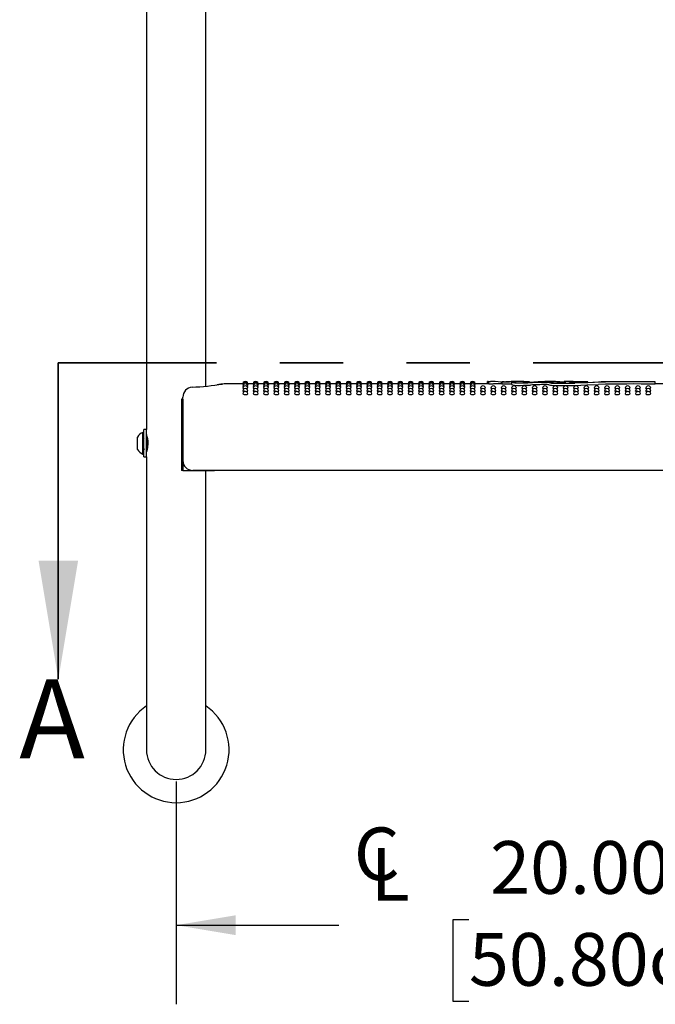
# Model space of a CAD drawing. Units: inches. Extents: x 0.4 to 8.5, y 0.1 to 10.6.
# Drawn here: x 6.2 to 7.2, y 5.6 to 7.1 of the extents above; entities that cross this region are included whole.
import ezdxf

# ---------------------------------------------------------------- set-up
doc = ezdxf.new("R2010")
doc.units = ezdxf.units.IN
doc.header["$MEASUREMENT"] = 0
doc.linetypes.add('PHANTOM', pattern=[0.5, 0.25, -0.05, 0.05, -0.05, 0.05, -0.05])
doc.layers.add('FORMAT', color=7, linetype='Continuous')
doc.styles.add('SLDTEXTSTYLE1', font='TXT', dxfattribs={"width": 0.7})
doc.dimstyles.new('SLDDIMSTYLE1', dxfattribs={"dimtxt": 0.080892, "dimasz": 0.09375, "dimexe": 0, "dimexo": 0.0625, "dimgap": 0.020223, "dimtad": 0, "dimlfac": 16, "dimrnd": 1e-09, "dimzin": 4, "dimdsep": 46, "dimtxsty": 'SLDTEXTSTYLE1', "dimsah": 1, "dimcen": 0.09, "dimadec": 0, "dimazin": 1, "dimtfac": 1, "dimtofl": 0, "dimtmove": 0, "dimatfit": 3, "dimfxl": 0, "dimfrac": 2, "dimtolj": 1, "dimtzin": 12, "dimarcsym": 0})

# ---------------------------------------------------------------- blocks, each defined once
blk = doc.blocks.new('SW_SYMBOL_MOD_CL')
at = {"layer": 'FORMAT', "color": 0, "char_height": 30.56, "attachment_point": 5, "style": 'SLDTEXTSTYLE1'}
for s, insert in [('C', (15.75, 23.62)), ('L', (23.62, 11.81))]:
    blk.add_mtext(s, dxfattribs=dict(at, insert=insert))
blk = doc.blocks.new('_D_2')
at = {"layer": 'FORMAT', "color": 7}
for p, q in [((6.4481, 5.925), (6.4481, 5.5728)), ((7.6981, 5.925), (7.6981, 5.5728)), ((6.4481, 5.6978), (6.7052, 5.6978)), ((6.9105, 5.7065), (6.8853, 5.7065)), ((6.8853, 5.7065), (6.8853, 5.5779)), ((7.3738, 5.7065), (7.399, 5.7065)), ((7.399, 5.7065), (7.399, 5.5779)), ((7.6981, 5.6978), (7.4409, 5.6978)), ((6.8853, 5.5779), (6.9105, 5.5779)), ((7.399, 5.5779), (7.3738, 5.5779))]:
    blk.add_line(p, q, dxfattribs=at)
for points in [[(6.4481, 5.6978), (6.5418, 5.6822), (6.5418, 5.7134)], [(7.6981, 5.6978), (7.6043, 5.7134), (7.6043, 5.6822)]]:
    blk.add_solid(points, dxfattribs=at)
at = {"layer": 'FORMAT', "color": 7, "xscale": 0.002727107086966242, "yscale": 0.002727107086966242, "zscale": 0.002727107086966242}
blk.add_blockref('SW_SYMBOL_MOD_CL', (6.722, 5.7353), dxfattribs=at)
at = {"layer": 'FORMAT', "color": 7, "char_height": 0.08333, "attachment_point": 1, "style": 'SLDTEXTSTYLE1'}
for s, insert in [('20.00in', (6.9441, 5.8307)), ('50.80cm', (6.9105, 5.6854))]:
    blk.add_mtext(s, dxfattribs=dict(at, insert=insert))

msp = doc.modelspace()

# ---------------------------------------------------------------- linework, layer by layer
at = {"color": 7, "linetype": 'Continuous', "lineweight": 25}
for p, q in [((6.40119, 7.18788), (6.40119, 6.48088)), ((6.49494, 6.54951), (6.49494, 7.16625)), ((6.55356, 6.55313), (6.52401, 6.55313)), ((6.52402, 6.55309), (6.52401, 6.55309)), ((6.55375, 6.55264), (6.55353, 6.55269)), ((6.56987, 6.55313), (6.56132, 6.55313)), ((6.57007, 6.55264), (6.56985, 6.55269)), ((6.58619, 6.55313), (6.57764, 6.55313)), ((6.58638, 6.55264), (6.58617, 6.55269)), ((6.60251, 6.55313), (6.59396, 6.55313)), ((6.6027, 6.55264), (6.60249, 6.55269)), ((6.61883, 6.55313), (6.61027, 6.55313)), ((6.61902, 6.55264), (6.6188, 6.55269)), ((6.63515, 6.55313), (6.62659, 6.55313)), ((6.63534, 6.55264), (6.63512, 6.55269)), ((6.65146, 6.55313), (6.64291, 6.55313)), ((6.65166, 6.55264), (6.65144, 6.55269)), ((6.66778, 6.55313), (6.65923, 6.55313)), ((6.66797, 6.55264), (6.66776, 6.55269)), ((6.6841, 6.55313), (6.67555, 6.55313)), ((6.68429, 6.55264), (6.68408, 6.55269)), ((6.70042, 6.55313), (6.69186, 6.55313)), ((6.70061, 6.55264), (6.70039, 6.55269)), ((6.71674, 6.55313), (6.70818, 6.55313)), ((6.71693, 6.55264), (6.71671, 6.55269)), ((6.73305, 6.55313), (6.7245, 6.55313)), ((6.73325, 6.55264), (6.73303, 6.55269)), ((6.74937, 6.55313), (6.74082, 6.55313)), ((6.74956, 6.55264), (6.74935, 6.55269)), ((6.76569, 6.55313), (6.75714, 6.55313)), ((6.76588, 6.55264), (6.76567, 6.55269)), ((6.78201, 6.55313), (6.77345, 6.55313)), ((6.7822, 6.55264), (6.78198, 6.55269)), ((6.79833, 6.55313), (6.78977, 6.55313)), ((6.79852, 6.55264), (6.7983, 6.55269)), ((6.81464, 6.55313), (6.80609, 6.55313)), ((6.81484, 6.55264), (6.81462, 6.55269)), ((6.83096, 6.55313), (6.82241, 6.55313)), ((6.83115, 6.55264), (6.83094, 6.55269)), ((6.84728, 6.55313), (6.83873, 6.55313)), ((6.84747, 6.55264), (6.84726, 6.55269)), ((6.8636, 6.55313), (6.85504, 6.55313)), ((6.86379, 6.55264), (6.86357, 6.55269)), ((6.87992, 6.55313), (6.87136, 6.55313)), ((6.88011, 6.55264), (6.87989, 6.55269)), ((6.89623, 6.55313), (6.88768, 6.55313)), ((6.89643, 6.55264), (6.89621, 6.55269)), ((6.91255, 6.55313), (6.904, 6.55313)), ((6.91274, 6.55264), (6.91253, 6.55269)), ((6.94006, 6.55313), (6.92032, 6.55313)), ((6.94006, 6.55666), (6.94452, 6.55668)), ((6.94006, 6.55309), (6.94006, 6.55666)), ((6.94187, 6.55304), (6.94187, 6.5566)), ((6.94187, 6.55304), (6.94886, 6.55309)), ((6.94884, 6.55669), (6.94452, 6.55669)), ((6.96234, 6.55313), (6.94922, 6.55313)), ((6.96234, 6.55604), (6.96186, 6.55604)), ((6.96186, 6.55313), (6.96186, 6.55604)), ((6.96234, 6.55669), (6.96234, 6.55307)), ((6.96236, 6.55663), (6.96249, 6.55663)), ((6.96236, 6.55306), (6.96236, 6.55663)), ((6.96249, 6.55307), (6.96236, 6.55306)), ((6.96335, 6.55668), (6.96355, 6.55669)), ((6.97693, 6.55655), (6.96882, 6.55653)), ((6.96882, 6.55296), (6.97693, 6.55299)), ((6.97693, 6.55299), (6.97786, 6.55298)), ((6.97786, 6.5556), (6.97786, 6.55203)), ((6.98168, 6.55587), (6.98044, 6.55569)), ((6.98881, 6.55669), (6.98351, 6.55669)), ((6.98478, 6.55494), (6.98478, 6.55636)), ((7.00601, 6.55647), (7.00601, 6.5563)), ((7.00601, 6.55512), (7.00601, 6.5563)), ((7.0379, 6.55669), (7.03064, 6.55669)), ((7.06082, 6.55445), (7.06082, 6.55603)), ((7.0682, 6.55669), (7.06114, 6.55669)), ((7.06283, 6.55447), (7.06283, 6.55626)), ((7.09816, 6.55655), (7.09816, 6.55637)), ((7.09816, 6.55551), (7.09816, 6.55637)), ((7.20494, 6.55637), (7.20494, 6.55626)), ((7.20494, 6.5527), (7.20494, 6.55626)), ((7.22259, 6.55313), (7.20494, 6.55313)), ((6.45642, 6.52875), (6.45642, 6.41625)), ((6.45859, 6.52875), (6.45642, 6.52875)), ((6.45859, 6.52875), (6.45859, 6.41625)), ((6.45861, 6.51678), (6.45861, 6.53223)), ((6.45861, 6.43203), (6.45861, 6.51678)), ((6.39713, 6.47647), (6.39557, 6.47647)), ((6.39557, 6.44406), (6.39557, 6.47647)), ((6.40119, 6.48088), (6.39713, 6.48088)), ((6.39713, 6.4704), (6.39713, 6.48088)), ((6.40119, 6.4704), (6.40119, 6.48088)), ((6.38675, 6.45062), (6.38675, 6.46914)), ((6.39713, 6.43788), (6.39713, 6.4704)), ((6.39769, 6.46668), (6.39713, 6.4676)), ((6.40119, 6.43788), (6.40119, 6.4704)), ((6.40167, 6.46686), (6.40124, 6.46686)), ((6.40238, 6.46802), (6.40172, 6.46689)), ((6.38675, 6.44961), (6.38675, 6.45062)), ((6.39557, 6.44228), (6.39557, 6.44406)), ((6.39557, 6.44228), (6.39713, 6.44228)), ((6.40129, 6.44961), (6.40172, 6.44961)), ((6.39713, 6.43788), (6.40119, 6.43788)), ((6.40119, 6.43788), (6.40119, 6.225)), ((6.45859, 6.41625), (6.45642, 6.41625)), ((6.45859, 6.41625), (6.50869, 6.41625)), ((7.67189, 6.41641), (6.47423, 6.41641)), ((6.49494, 6.225), (6.49494, 6.41625)), ((6.50869, 6.41625), (6.50869, 6.41641)), ((6.40119, 6.225), (6.40119, 5.975)), ((6.49494, 5.975), (6.49494, 6.225))]:
    msp.add_line(p, q, dxfattribs=at)
at = {"color": 7, "linetype": 'PHANTOM', "lineweight": 35}
msp.add_line((6.26191, 6.58635), (7.91197, 6.58635), dxfattribs=at)
at = {"color": 7, "linetype": 'Continuous', "lineweight": 35}
msp.add_line((6.26191, 6.58635), (6.26191, 6.08635), dxfattribs=at)
at = {"color": 7, "linetype": 'Continuous', "lineweight": 25, "flags": 128}
for points in [[(6.55419, 6.5512), (6.55383, 6.55125), (6.55353, 6.55137)], [(6.56134, 6.55137), (6.56134, 6.55137), (6.56105, 6.55125), (6.56069, 6.5512)], [(6.57051, 6.5512), (6.57015, 6.55125), (6.56985, 6.55137)], [(6.57766, 6.55137), (6.57766, 6.55137), (6.57736, 6.55125), (6.57701, 6.5512)], [(6.58682, 6.5512), (6.58646, 6.55125), (6.58617, 6.55137)], [(6.59398, 6.55137), (6.59398, 6.55137), (6.59368, 6.55125), (6.59333, 6.5512)], [(6.60314, 6.5512), (6.60278, 6.55125), (6.60249, 6.55137)], [(6.6103, 6.55137), (6.6103, 6.55137), (6.61, 6.55125), (6.60965, 6.5512)], [(6.61946, 6.5512), (6.6191, 6.55125), (6.6188, 6.55137)], [(6.62662, 6.55137), (6.62662, 6.55137), (6.62632, 6.55125), (6.62596, 6.5512)], [(6.63578, 6.5512), (6.63542, 6.55125), (6.63512, 6.55137)], [(6.64293, 6.55137), (6.64293, 6.55137), (6.64264, 6.55125), (6.64228, 6.5512)], [(6.6521, 6.5512), (6.65174, 6.55125), (6.65144, 6.55137)], [(6.65925, 6.55137), (6.65925, 6.55137), (6.65895, 6.55125), (6.6586, 6.5512)], [(6.66841, 6.5512), (6.66805, 6.55125), (6.66776, 6.55137)], [(6.67557, 6.55137), (6.67557, 6.55137), (6.67527, 6.55125), (6.67492, 6.5512)], [(6.68473, 6.5512), (6.68437, 6.55125), (6.68408, 6.55137)], [(6.69189, 6.55137), (6.69189, 6.55137), (6.69159, 6.55125), (6.69124, 6.5512)], [(6.70105, 6.5512), (6.70069, 6.55125), (6.70039, 6.55137)], [(6.70821, 6.55137), (6.70821, 6.55137), (6.70791, 6.55125), (6.70755, 6.5512)], [(6.71737, 6.5512), (6.71701, 6.55125), (6.71671, 6.55137)], [(6.72452, 6.55137), (6.72452, 6.55137), (6.72423, 6.55125), (6.72387, 6.5512)], [(6.73369, 6.5512), (6.73333, 6.55125), (6.73303, 6.55137)], [(6.74084, 6.55137), (6.74084, 6.55137), (6.74054, 6.55125), (6.74019, 6.5512)], [(6.75, 6.5512), (6.74964, 6.55125), (6.74935, 6.55137)], [(6.75716, 6.55137), (6.75716, 6.55137), (6.75686, 6.55125), (6.75651, 6.5512)], [(6.76632, 6.5512), (6.76596, 6.55125), (6.76567, 6.55137)], [(6.77348, 6.55137), (6.77348, 6.55137), (6.77318, 6.55125), (6.77283, 6.5512)], [(6.78264, 6.5512), (6.78228, 6.55125), (6.78198, 6.55137)], [(6.7898, 6.55137), (6.7898, 6.55137), (6.7895, 6.55125), (6.78914, 6.5512)], [(6.79896, 6.5512), (6.7986, 6.55125), (6.7983, 6.55137)], [(6.80611, 6.55137), (6.80611, 6.55137), (6.80582, 6.55125), (6.80546, 6.5512)], [(6.81528, 6.5512), (6.81492, 6.55125), (6.81462, 6.55137)], [(6.82243, 6.55137), (6.82243, 6.55137), (6.82213, 6.55125), (6.82178, 6.5512)], [(6.83159, 6.5512), (6.83123, 6.55125), (6.83094, 6.55137)], [(6.83875, 6.55137), (6.83875, 6.55137), (6.83845, 6.55125), (6.8381, 6.5512)], [(6.84791, 6.5512), (6.84755, 6.55125), (6.84726, 6.55137)], [(6.85507, 6.55137), (6.85507, 6.55137), (6.85477, 6.55125), (6.85442, 6.5512)], [(6.86423, 6.5512), (6.86387, 6.55125), (6.86357, 6.55137)], [(6.87139, 6.55137), (6.87139, 6.55137), (6.87109, 6.55125), (6.87073, 6.5512)], [(6.88055, 6.5512), (6.88019, 6.55125), (6.87989, 6.55137)], [(6.8877, 6.55137), (6.8877, 6.55137), (6.88741, 6.55125), (6.88705, 6.5512)], [(6.89687, 6.5512), (6.89651, 6.55125), (6.89621, 6.55137)], [(6.90402, 6.55137), (6.90402, 6.55137), (6.90372, 6.55125), (6.90337, 6.5512)], [(6.91318, 6.5512), (6.91282, 6.55125), (6.91253, 6.55137)], [(6.92034, 6.55137), (6.92034, 6.55137), (6.92004, 6.55125), (6.91969, 6.5512)], [(6.99699, 6.55443), (6.99195, 6.55438), (6.98703, 6.5545), (6.98278, 6.55475), (6.97966, 6.55508), (6.97804, 6.55544), (6.97811, 6.55578), (6.97986, 6.55604), (6.98168, 6.55616)], [(6.98034, 6.55555), (6.98028, 6.55547), (6.98122, 6.55524), (6.98315, 6.55504), (6.98586, 6.55488), (6.98681, 6.55485)], [(6.98168, 6.55616), (6.98287, 6.55625), (6.98337, 6.55634), (6.98333, 6.55635)], [(7.00782, 6.55488), (7.00268, 6.55463), (6.99699, 6.55443)], [(6.99699, 6.55085), (7.00253, 6.55104), (7.00782, 6.5513)], [(7.0379, 6.55669), (7.04952, 6.55657), (7.06283, 6.55626)], [(7.07627, 6.55476), (7.09816, 6.55551), (7.11963, 6.55612)], [(7.11521, 6.55573), (7.09733, 6.55504), (7.07787, 6.5544)], [(7.07787, 6.55082), (7.09695, 6.55145), (7.11521, 6.55216)], [(6.55467, 6.54882), (6.55383, 6.54899), (6.55353, 6.54917)], [(6.55556, 6.54553), (6.55468, 6.54563), (6.55383, 6.54585), (6.55353, 6.5461), (6.55354, 6.5461)], [(6.55744, 6.54133), (6.55595, 6.5414), (6.55468, 6.54158), (6.55383, 6.54184), (6.55353, 6.54216), (6.55353, 6.54216)], [(6.56134, 6.54918), (6.56105, 6.54899), (6.56021, 6.54883)], [(6.57099, 6.54882), (6.57015, 6.54899), (6.56985, 6.54917)], [(6.57188, 6.54553), (6.571, 6.54563), (6.57015, 6.54585), (6.56985, 6.5461), (6.56985, 6.5461)], [(6.57376, 6.54133), (6.57226, 6.5414), (6.571, 6.54158), (6.57015, 6.54184), (6.56985, 6.54216), (6.56985, 6.54216)], [(6.57766, 6.54918), (6.57737, 6.54899), (6.57653, 6.54883)], [(6.58731, 6.54882), (6.58647, 6.54899), (6.58617, 6.54917)], [(6.5882, 6.54553), (6.58732, 6.54563), (6.58647, 6.54585), (6.58617, 6.5461), (6.58617, 6.5461)], [(6.59007, 6.54133), (6.58858, 6.5414), (6.58732, 6.54158), (6.58647, 6.54184), (6.58617, 6.54216), (6.58617, 6.54216)], [(6.59398, 6.54918), (6.59368, 6.54899), (6.59285, 6.54883)], [(6.60363, 6.54882), (6.60278, 6.54899), (6.60249, 6.54917)], [(6.60452, 6.54553), (6.60363, 6.54563), (6.60279, 6.54585), (6.60249, 6.5461), (6.60249, 6.5461)], [(6.60639, 6.54133), (6.6049, 6.5414), (6.60363, 6.54158), (6.60279, 6.54184), (6.60249, 6.54216), (6.60249, 6.54216)], [(6.6103, 6.54918), (6.61, 6.54899), (6.60917, 6.54883)], [(6.61995, 6.54882), (6.6191, 6.54899), (6.6188, 6.54917)], [(6.62084, 6.54553), (6.61995, 6.54563), (6.6191, 6.54585), (6.6188, 6.5461), (6.61881, 6.5461)], [(6.62271, 6.54133), (6.62122, 6.5414), (6.61995, 6.54158), (6.6191, 6.54184), (6.6188, 6.54216), (6.61881, 6.54216)], [(6.62662, 6.54918), (6.62632, 6.54899), (6.62548, 6.54883)], [(6.63626, 6.54882), (6.63542, 6.54899), (6.63512, 6.54917)], [(6.63715, 6.54553), (6.63627, 6.54563), (6.63542, 6.54585), (6.63512, 6.5461), (6.63513, 6.5461)], [(6.63903, 6.54133), (6.63754, 6.5414), (6.63627, 6.54158), (6.63542, 6.54184), (6.63512, 6.54216), (6.63512, 6.54216)], [(6.64293, 6.54918), (6.64264, 6.54899), (6.6418, 6.54883)], [(6.65258, 6.54882), (6.65174, 6.54899), (6.65144, 6.54917)], [(6.65347, 6.54553), (6.65259, 6.54563), (6.65174, 6.54585), (6.65144, 6.5461), (6.65144, 6.5461)], [(6.65535, 6.54133), (6.65385, 6.5414), (6.65259, 6.54158), (6.65174, 6.54184), (6.65144, 6.54216), (6.65144, 6.54216)], [(6.65925, 6.54918), (6.65896, 6.54899), (6.65812, 6.54883)], [(6.6689, 6.54882), (6.66806, 6.54899), (6.66776, 6.54917)], [(6.66979, 6.54553), (6.66891, 6.54563), (6.66806, 6.54585), (6.66776, 6.5461), (6.66776, 6.5461)], [(6.67166, 6.54133), (6.67017, 6.5414), (6.66891, 6.54158), (6.66806, 6.54184), (6.66776, 6.54216), (6.66776, 6.54216)], [(6.67557, 6.54918), (6.67527, 6.54899), (6.67444, 6.54883)], [(6.68522, 6.54882), (6.68437, 6.54899), (6.68408, 6.54917)], [(6.68611, 6.54553), (6.68522, 6.54563), (6.68438, 6.54585), (6.68408, 6.5461), (6.68408, 6.5461)], [(6.68798, 6.54133), (6.68649, 6.5414), (6.68522, 6.54158), (6.68438, 6.54184), (6.68408, 6.54216), (6.68408, 6.54216)], [(6.69189, 6.54918), (6.69159, 6.54899), (6.69076, 6.54883)], [(6.70154, 6.54882), (6.70069, 6.54899), (6.70039, 6.54917)], [(6.70243, 6.54553), (6.70154, 6.54563), (6.70069, 6.54585), (6.70039, 6.5461), (6.7004, 6.5461)], [(6.7043, 6.54133), (6.70281, 6.5414), (6.70154, 6.54158), (6.70069, 6.54184), (6.70039, 6.54216), (6.7004, 6.54216)], [(6.70821, 6.54918), (6.70791, 6.54899), (6.70707, 6.54883)], [(6.71785, 6.54882), (6.71701, 6.54899), (6.71671, 6.54917)], [(6.71874, 6.54553), (6.71786, 6.54563), (6.71701, 6.54585), (6.71671, 6.5461), (6.71672, 6.5461)], [(6.72062, 6.54133), (6.71913, 6.5414), (6.71786, 6.54158), (6.71701, 6.54184), (6.71671, 6.54216), (6.71671, 6.54216)], [(6.72452, 6.54918), (6.72423, 6.54899), (6.72339, 6.54883)], [(6.73417, 6.54882), (6.73333, 6.54899), (6.73303, 6.54917)], [(6.73506, 6.54553), (6.73418, 6.54563), (6.73333, 6.54585), (6.73303, 6.5461), (6.73303, 6.5461)], [(6.73694, 6.54133), (6.73544, 6.5414), (6.73418, 6.54158), (6.73333, 6.54184), (6.73303, 6.54216), (6.73303, 6.54216)], [(6.74084, 6.54918), (6.74055, 6.54899), (6.73971, 6.54883)], [(6.75049, 6.54882), (6.74965, 6.54899), (6.74935, 6.54917)], [(6.75138, 6.54553), (6.7505, 6.54563), (6.74965, 6.54585), (6.74935, 6.5461), (6.74935, 6.5461)], [(6.75325, 6.54133), (6.75176, 6.5414), (6.7505, 6.54158), (6.74965, 6.54184), (6.74935, 6.54216), (6.74935, 6.54216)], [(6.75716, 6.54918), (6.75686, 6.54899), (6.75603, 6.54883)], [(6.76681, 6.54882), (6.76596, 6.54899), (6.76567, 6.54917)], [(6.7677, 6.54553), (6.76681, 6.54563), (6.76597, 6.54585), (6.76567, 6.5461), (6.76567, 6.5461)], [(6.76957, 6.54133), (6.76808, 6.5414), (6.76681, 6.54158), (6.76597, 6.54184), (6.76567, 6.54216), (6.76567, 6.54216)], [(6.77348, 6.54918), (6.77318, 6.54899), (6.77235, 6.54883)], [(6.78313, 6.54882), (6.78228, 6.54899), (6.78198, 6.54917)], [(6.78402, 6.54553), (6.78313, 6.54563), (6.78228, 6.54585), (6.78198, 6.5461), (6.78199, 6.5461)], [(6.78589, 6.54133), (6.7844, 6.5414), (6.78313, 6.54158), (6.78228, 6.54184), (6.78198, 6.54216), (6.78199, 6.54216)], [(6.7898, 6.54918), (6.7895, 6.54899), (6.78866, 6.54883)], [(6.79944, 6.54882), (6.7986, 6.54899), (6.7983, 6.54917)], [(6.80033, 6.54553), (6.79945, 6.54563), (6.7986, 6.54585), (6.7983, 6.5461), (6.79831, 6.5461)], [(6.80221, 6.54133), (6.80072, 6.5414), (6.79945, 6.54158), (6.7986, 6.54184), (6.7983, 6.54216), (6.7983, 6.54216)], [(6.80611, 6.54918), (6.80582, 6.54899), (6.80498, 6.54883)], [(6.81576, 6.54882), (6.81492, 6.54899), (6.81462, 6.54917)], [(6.81665, 6.54553), (6.81577, 6.54563), (6.81492, 6.54585), (6.81462, 6.5461), (6.81462, 6.5461)], [(6.81853, 6.54133), (6.81703, 6.5414), (6.81577, 6.54158), (6.81492, 6.54184), (6.81462, 6.54216), (6.81462, 6.54216)], [(6.82243, 6.54918), (6.82214, 6.54899), (6.8213, 6.54883)], [(6.83208, 6.54882), (6.83124, 6.54899), (6.83094, 6.54917)], [(6.83297, 6.54553), (6.83209, 6.54563), (6.83124, 6.54585), (6.83094, 6.5461), (6.83094, 6.5461)], [(6.83484, 6.54133), (6.83335, 6.5414), (6.83209, 6.54158), (6.83124, 6.54184), (6.83094, 6.54216), (6.83094, 6.54216)], [(6.83875, 6.54918), (6.83845, 6.54899), (6.83762, 6.54883)], [(6.8484, 6.54882), (6.84755, 6.54899), (6.84726, 6.54917)], [(6.84929, 6.54553), (6.8484, 6.54563), (6.84756, 6.54585), (6.84726, 6.5461), (6.84726, 6.5461)], [(6.85116, 6.54133), (6.84967, 6.5414), (6.8484, 6.54158), (6.84756, 6.54184), (6.84726, 6.54216), (6.84726, 6.54216)], [(6.85507, 6.54918), (6.85477, 6.54899), (6.85394, 6.54883)], [(6.86472, 6.54882), (6.86387, 6.54899), (6.86357, 6.54917)], [(6.86561, 6.54553), (6.86472, 6.54563), (6.86387, 6.54585), (6.86357, 6.5461), (6.86358, 6.5461)], [(6.86748, 6.54133), (6.86599, 6.5414), (6.86472, 6.54158), (6.86387, 6.54184), (6.86357, 6.54216), (6.86358, 6.54216)], [(6.87139, 6.54918), (6.87109, 6.54899), (6.87025, 6.54883)], [(6.88103, 6.54882), (6.88019, 6.54899), (6.87989, 6.54917)], [(6.88192, 6.54553), (6.88104, 6.54563), (6.88019, 6.54585), (6.87989, 6.5461), (6.8799, 6.5461)], [(6.8838, 6.54133), (6.88231, 6.5414), (6.88104, 6.54158), (6.88019, 6.54184), (6.87989, 6.54216), (6.87989, 6.54216)], [(6.8877, 6.54918), (6.88741, 6.54899), (6.88657, 6.54883)], [(6.89735, 6.54882), (6.89651, 6.54899), (6.89621, 6.54917)], [(6.89824, 6.54553), (6.89736, 6.54563), (6.89651, 6.54585), (6.89621, 6.5461), (6.89621, 6.5461)], [(6.90012, 6.54133), (6.89862, 6.5414), (6.89736, 6.54158), (6.89651, 6.54184), (6.89621, 6.54216), (6.89621, 6.54216)], [(6.90402, 6.54918), (6.90373, 6.54899), (6.90289, 6.54883)], [(6.91367, 6.54882), (6.91283, 6.54899), (6.91253, 6.54917)], [(6.91456, 6.54553), (6.91368, 6.54563), (6.91283, 6.54585), (6.91253, 6.5461), (6.91253, 6.5461)], [(6.91643, 6.54133), (6.91494, 6.5414), (6.91368, 6.54158), (6.91283, 6.54184), (6.91253, 6.54216), (6.91253, 6.54216)], [(6.92034, 6.54918), (6.92004, 6.54899), (6.91921, 6.54883)], [(6.93088, 6.54553), (6.92999, 6.54563), (6.92915, 6.54585), (6.92885, 6.5461), (6.92885, 6.5461)], [(6.93275, 6.54133), (6.93126, 6.5414), (6.92999, 6.54158), (6.92915, 6.54184), (6.92885, 6.54216), (6.92885, 6.54216)], [(6.9472, 6.54553), (6.94631, 6.54563), (6.94546, 6.54585), (6.94516, 6.5461), (6.94517, 6.5461)], [(6.94907, 6.54133), (6.94758, 6.5414), (6.94631, 6.54158), (6.94546, 6.54184), (6.94516, 6.54216), (6.94517, 6.54216)], [(6.96351, 6.54553), (6.96263, 6.54563), (6.96178, 6.54585), (6.96148, 6.5461), (6.96149, 6.5461)], [(6.96539, 6.54133), (6.9639, 6.5414), (6.96263, 6.54158), (6.96178, 6.54184), (6.96148, 6.54216), (6.96148, 6.54216)], [(6.97983, 6.54553), (6.97895, 6.54563), (6.9781, 6.54585), (6.9778, 6.5461), (6.9778, 6.5461)], [(6.98171, 6.54133), (6.98021, 6.5414), (6.97895, 6.54158), (6.9781, 6.54184), (6.9778, 6.54216), (6.9778, 6.54216)], [(6.99615, 6.54553), (6.99527, 6.54563), (6.99442, 6.54585), (6.99412, 6.5461), (6.99412, 6.5461)], [(6.99802, 6.54133), (6.99653, 6.5414), (6.99527, 6.54158), (6.99442, 6.54184), (6.99412, 6.54216), (6.99412, 6.54216)], [(7.01247, 6.54553), (7.01158, 6.54563), (7.01074, 6.54585), (7.01044, 6.5461), (7.01044, 6.5461)], [(7.01434, 6.54133), (7.01285, 6.5414), (7.01158, 6.54158), (7.01074, 6.54184), (7.01044, 6.54216), (7.01044, 6.54216)], [(7.02879, 6.54553), (7.0279, 6.54563), (7.02705, 6.54585), (7.02675, 6.5461), (7.02676, 6.5461)], [(7.03066, 6.54133), (7.02917, 6.5414), (7.0279, 6.54158), (7.02705, 6.54184), (7.02675, 6.54216), (7.02676, 6.54216)], [(7.0451, 6.54553), (7.04422, 6.54563), (7.04337, 6.54585), (7.04307, 6.5461), (7.04308, 6.5461)], [(7.04698, 6.54133), (7.04549, 6.5414), (7.04422, 6.54158), (7.04337, 6.54184), (7.04307, 6.54216), (7.04307, 6.54216)], [(7.06142, 6.54553), (7.06054, 6.54563), (7.05969, 6.54585), (7.05939, 6.5461), (7.05939, 6.5461)], [(7.0633, 6.54133), (7.0618, 6.5414), (7.06054, 6.54158), (7.05969, 6.54184), (7.05939, 6.54216), (7.05939, 6.54216)], [(7.07774, 6.54553), (7.07686, 6.54563), (7.07601, 6.54585), (7.07571, 6.5461), (7.07571, 6.5461)], [(7.07961, 6.54133), (7.07812, 6.5414), (7.07686, 6.54158), (7.07601, 6.54184), (7.07571, 6.54216), (7.07571, 6.54216)], [(7.09406, 6.54553), (7.09317, 6.54563), (7.09233, 6.54585), (7.09203, 6.5461), (7.09203, 6.5461)], [(7.09593, 6.54133), (7.09444, 6.5414), (7.09317, 6.54158), (7.09233, 6.54184), (7.09203, 6.54216), (7.09203, 6.54216)], [(7.11038, 6.54553), (7.10949, 6.54563), (7.10864, 6.54585), (7.10834, 6.5461), (7.10835, 6.5461)], [(7.11225, 6.54133), (7.11076, 6.5414), (7.10949, 6.54158), (7.10864, 6.54184), (7.10834, 6.54216), (7.10835, 6.54216)], [(7.12669, 6.54553), (7.12581, 6.54563), (7.12496, 6.54585), (7.12466, 6.5461), (7.12467, 6.5461)], [(7.12857, 6.54133), (7.12708, 6.5414), (7.12581, 6.54158), (7.12496, 6.54184), (7.12466, 6.54216), (7.12466, 6.54216)], [(7.14301, 6.54553), (7.14213, 6.54563), (7.14128, 6.54585), (7.14098, 6.5461), (7.14098, 6.5461)], [(7.14489, 6.54133), (7.14339, 6.5414), (7.14213, 6.54158), (7.14128, 6.54184), (7.14098, 6.54216), (7.14098, 6.54216)], [(7.15933, 6.54553), (7.15845, 6.54563), (7.1576, 6.54585), (7.1573, 6.5461), (7.1573, 6.5461)], [(7.1612, 6.54133), (7.15971, 6.5414), (7.15845, 6.54158), (7.1576, 6.54184), (7.1573, 6.54216), (7.1573, 6.54216)], [(7.17565, 6.54553), (7.17476, 6.54563), (7.17392, 6.54585), (7.17362, 6.5461), (7.17362, 6.5461)], [(7.17752, 6.54133), (7.17603, 6.5414), (7.17476, 6.54158), (7.17392, 6.54184), (7.17362, 6.54216), (7.17362, 6.54216)], [(7.19197, 6.54553), (7.19108, 6.54563), (7.19023, 6.54585), (7.18993, 6.5461), (7.18994, 6.5461)], [(7.19384, 6.54133), (7.19235, 6.5414), (7.19108, 6.54158), (7.19023, 6.54184), (7.18993, 6.54216), (7.18994, 6.54216)], [(6.40119, 6.47305), (6.4014, 6.47232), (6.40194, 6.47021), (6.4026, 6.46688), (6.40311, 6.46261), (6.40321, 6.45806), (6.40288, 6.45381), (6.40228, 6.45011), (6.40163, 6.4473), (6.40123, 6.44585), (6.40124, 6.44589)], [(6.40302, 6.45196), (6.40296, 6.45191), (6.40276, 6.45267), (6.40256, 6.45424), (6.40239, 6.45636), (6.40219, 6.45893), (6.40199, 6.46155), (6.40181, 6.46382), (6.40161, 6.46564), (6.40141, 6.46669), (6.40124, 6.46684)], [(6.40296, 6.45477), (6.40288, 6.45562), (6.40264, 6.45872), (6.40241, 6.46162), (6.40222, 6.46411), (6.40199, 6.46599), (6.40178, 6.46684), (6.40172, 6.46678)], [(6.39709, 6.45082), (6.3971, 6.45079), (6.39776, 6.44966)], [(6.40172, 6.4497), (6.4017, 6.44962), (6.40147, 6.45062), (6.40125, 6.4528), (6.40119, 6.45385)], [(6.40129, 6.44961), (6.40127, 6.44962), (6.40126, 6.44962), (6.40126, 6.44963), (6.40126, 6.44963), (6.40126, 6.44963), (6.40126, 6.44963), (6.40125, 6.44963), (6.40125, 6.44963), (6.40125, 6.44963), (6.40125, 6.44963), (6.40125, 6.44963), (6.40125, 6.44963), (6.40125, 6.44963), (6.40125, 6.44963), (6.40125, 6.44964), (6.40122, 6.44968), (6.40119, 6.4498)], [(6.40177, 6.44965), (6.40243, 6.45079), (6.40305, 6.45187)]]:
    msp.add_lwpolyline(points, dxfattribs=at)
at = {"color": 7, "linetype": 'Continuous', "lineweight": 25}
for centre, radius, start, end in [((6.4512, 6.99527), 0.44794, 272.83124, 279.0102), ((6.54294, 6.37262), 0.18149, 95.9821, 99.52343), ((6.55744, 6.55313), 0.00391, 0, 180.02634), ((6.55744, 6.55269), 0.00391, 0, 180.03015), ((6.55744, 6.55137), 0.00391, 0, 180.03577), ((6.55744, 6.54918), 0.00391, 0, 180.04215), ((6.55744, 6.5461), 0.00391, 0, 180.0047), ((6.57376, 6.55313), 0.00391, 0, 180.02634), ((6.57376, 6.55269), 0.00391, 0, 180.03015), ((6.57376, 6.55137), 0.00391, 0, 180.03577), ((6.57376, 6.54918), 0.00391, 0, 180.04215), ((6.57376, 6.5461), 0.00391, 0, 180.0047), ((6.59007, 6.55313), 0.00391, 0, 180.02634), ((6.59007, 6.55269), 0.00391, 0, 180.03015), ((6.59007, 6.55137), 0.00391, 0, 180.03577), ((6.59007, 6.54918), 0.00391, 0, 180.04215), ((6.59007, 6.5461), 0.00391, 0, 180.0047), ((6.60639, 6.55313), 0.00391, 0, 180.02634), ((6.60639, 6.55269), 0.00391, 0, 180.03015), ((6.60639, 6.55137), 0.00391, 0, 180.03577), ((6.60639, 6.54918), 0.00391, 0, 180.04215), ((6.60639, 6.5461), 0.00391, 0, 180.0047), ((6.62271, 6.55313), 0.00391, 0, 180.02634), ((6.62271, 6.55269), 0.00391, 0, 180.03015), ((6.62271, 6.55137), 0.00391, 0, 180.03577), ((6.62271, 6.54918), 0.00391, 0, 180.04215), ((6.62271, 6.5461), 0.00391, 0, 180.0047), ((6.63903, 6.55313), 0.00391, 0, 180.02634), ((6.63903, 6.55269), 0.00391, 0, 180.03015), ((6.63903, 6.55137), 0.00391, 0, 180.03577), ((6.63903, 6.54918), 0.00391, 0, 180.04215), ((6.63903, 6.5461), 0.00391, 0, 180.0047), ((6.65535, 6.55313), 0.00391, 0, 180.02634), ((6.65535, 6.55269), 0.00391, 0, 180.03015), ((6.65535, 6.55137), 0.00391, 0, 180.03577), ((6.65535, 6.54918), 0.00391, 0, 180.04215), ((6.65535, 6.5461), 0.00391, 0, 180.0047), ((6.67166, 6.55313), 0.00391, 0, 180.02634), ((6.67166, 6.55269), 0.00391, 0, 180.03015), ((6.67166, 6.55137), 0.00391, 0, 180.03577), ((6.67166, 6.54918), 0.00391, 0, 180.04215), ((6.67166, 6.5461), 0.00391, 0, 180.0047), ((6.68798, 6.55313), 0.00391, 0, 180.02634), ((6.68798, 6.55269), 0.00391, 0, 180.03015), ((6.68798, 6.55137), 0.00391, 0, 180.03577), ((6.68798, 6.54918), 0.00391, 0, 180.04215), ((6.68798, 6.5461), 0.00391, 0, 180.0047), ((6.7043, 6.55313), 0.00391, 0, 180.02634), ((6.7043, 6.55269), 0.00391, 0, 180.03015), ((6.7043, 6.55137), 0.00391, 0, 180.03577), ((6.7043, 6.54918), 0.00391, 0, 180.04215), ((6.7043, 6.5461), 0.00391, 0, 180.0047), ((6.72062, 6.55313), 0.00391, 0, 180.02634), ((6.72062, 6.55269), 0.00391, 0, 180.03015), ((6.72062, 6.55137), 0.00391, 0, 180.03577), ((6.72062, 6.54918), 0.00391, 0, 180.04215), ((6.72062, 6.5461), 0.00391, 0, 180.0047), ((6.73694, 6.55313), 0.00391, 0, 180.02634), ((6.73694, 6.55269), 0.00391, 0, 180.03015), ((6.73694, 6.55137), 0.00391, 0, 180.03577), ((6.73694, 6.54918), 0.00391, 0, 180.04215), ((6.73694, 6.5461), 0.00391, 0, 180.0047), ((6.75325, 6.55313), 0.00391, 0, 180.02634), ((6.75325, 6.55269), 0.00391, 0, 180.03015), ((6.75325, 6.55137), 0.00391, 0, 180.03577), ((6.75325, 6.54918), 0.00391, 0, 180.04215), ((6.75325, 6.5461), 0.00391, 0, 180.0047), ((6.76957, 6.55313), 0.00391, 0, 180.02634), ((6.76957, 6.55269), 0.00391, 0, 180.03015), ((6.76957, 6.55137), 0.00391, 0, 180.03577), ((6.76957, 6.54918), 0.00391, 0, 180.04215), ((6.76957, 6.5461), 0.00391, 0, 180.0047), ((6.78589, 6.55313), 0.00391, 0, 180.02634), ((6.78589, 6.55269), 0.00391, 0, 180.03015), ((6.78589, 6.55137), 0.00391, 0, 180.03577), ((6.78589, 6.54918), 0.00391, 0, 180.04215), ((6.78589, 6.5461), 0.00391, 0, 180.0047), ((6.80221, 6.55313), 0.00391, 0, 180.02634), ((6.80221, 6.55269), 0.00391, 0, 180.03015), ((6.80221, 6.55137), 0.00391, 0, 180.03577), ((6.80221, 6.54918), 0.00391, 0, 180.04215), ((6.80221, 6.5461), 0.00391, 0, 180.0047), ((6.81853, 6.55313), 0.00391, 0, 180.02634), ((6.81853, 6.55269), 0.00391, 0, 180.03015), ((6.81853, 6.55137), 0.00391, 0, 180.03577), ((6.81853, 6.54918), 0.00391, 0, 180.04215), ((6.81853, 6.5461), 0.00391, 0, 180.0047), ((6.83484, 6.55313), 0.00391, 0, 180.02634), ((6.83484, 6.55269), 0.00391, 0, 180.03015), ((6.83484, 6.55137), 0.00391, 0, 180.03577), ((6.83484, 6.54918), 0.00391, 0, 180.04215), ((6.83484, 6.5461), 0.00391, 0, 180.0047), ((6.85116, 6.55313), 0.00391, 0, 180.02634), ((6.85116, 6.55269), 0.00391, 0, 180.03015), ((6.85116, 6.55137), 0.00391, 0, 180.03577), ((6.85116, 6.54918), 0.00391, 0, 180.04215), ((6.85116, 6.5461), 0.00391, 0, 180.0047), ((6.86748, 6.55313), 0.00391, 0, 180.02634), ((6.86748, 6.55269), 0.00391, 0, 180.03015), ((6.86748, 6.55137), 0.00391, 0, 180.03577), ((6.86748, 6.54918), 0.00391, 0, 180.04215), ((6.86748, 6.5461), 0.00391, 0, 180.0047), ((6.8838, 6.55313), 0.00391, 0, 180.02634), ((6.8838, 6.55269), 0.00391, 0, 180.03015), ((6.8838, 6.55137), 0.00391, 0, 180.03577), ((6.8838, 6.54918), 0.00391, 0, 180.04215), ((6.8838, 6.5461), 0.00391, 0, 180.0047), ((6.90012, 6.55313), 0.00391, 0, 180.02634), ((6.90012, 6.55269), 0.00391, 0, 180.03015), ((6.90012, 6.55137), 0.00391, 0, 180.03577), ((6.90012, 6.54918), 0.00391, 0, 180.04215), ((6.90012, 6.5461), 0.00391, 0, 180.0047), ((6.91643, 6.55313), 0.00391, 0, 180.02634), ((6.91643, 6.55269), 0.00391, 0, 180.03015), ((6.91643, 6.55137), 0.00391, 0, 180.03577), ((6.91643, 6.54918), 0.00391, 0, 180.04215), ((6.91643, 6.5461), 0.00391, 0, 180.0047), ((6.93275, 6.5461), 0.00391, 0, 180.0047), ((6.9477, 6.40958), 0.14714, 84.47619, 92.27189), ((6.94907, 6.5461), 0.00391, 0, 180.0047), ((6.96539, 6.5461), 0.00391, 0, 180.0047), ((6.9668, 6.6371), 0.0806, 266.83937, 271.4322), ((6.96703, 6.64802), 0.09507, 267.183, 271.07631), ((6.97163, 6.94315), 0.38654, 268.80193, 270.44834), ((6.9776, 6.41431), 0.14234, 87.21667, 91.18596), ((6.97792, 6.46212), 0.09444, 86.85645, 90.59981), ((6.98171, 6.5461), 0.00391, 0, 180.0047), ((6.9914, 6.61484), 0.06424, 257.92862, 274.98695), ((6.98609, 6.02775), 0.52893, 87.84229, 90.8292), ((6.98172, 6.56391), 0.00804, 269.69145, 290.12977), ((6.99304, 6.76319), 0.20844, 268.28597, 272.89397), ((6.98983, 5.96019), 0.59649, 88.44623, 90.09791), ((6.99802, 6.5461), 0.00391, 0, 180.0047), ((7.0341, 5.9146), 0.64115, 90.39777, 92.72948), ((7.03782, 6.1911), 0.36566, 86.39364, 94.99023), ((7.03187, 6.08884), 0.46666, 90.10995, 92.95492), ((7.03173, 6.09394), 0.45799, 90.09391, 92.9928), ((7.01434, 6.5461), 0.00391, 0, 180.0047), ((7.03066, 6.5461), 0.00391, 0, 180.0047), ((7.03218, 6.51113), 0.04467, 81.38989, 93.25334), ((7.03239, 6.52697), 0.02856, 79.79636, 92.82877), ((7.0328, 6.52996), 0.02204, 77.82953, 94.74318), ((7.04373, 6.57875), 0.02448, 255.12275, 273.0505), ((7.04397, 6.5773), 0.0266, 255.79959, 272.28977), ((7.04841, 6.61049), 0.05601, 260.18957, 270.67948), ((7.04698, 6.5461), 0.00391, 0, 180.0047), ((7.05942, 7.20913), 0.655, 268.74192, 271.61442), ((7.05942, 7.20087), 0.65031, 268.73285, 271.62605), ((7.05725, 7.08354), 0.52912, 269.11473, 272.06017), ((7.0633, 6.5461), 0.00391, 0, 180.0047), ((7.05877, 4.08597), 2.47071, 89.08647, 89.94485), ((7.14815, 20.33311), 13.77665, 269.667497, 269.792086), ((7.07961, 6.5461), 0.00391, 0, 180.0047), ((7.09593, 6.5461), 0.00391, 0, 180.0047), ((7.11225, 6.5461), 0.00391, 0, 180.0047), ((7.172, 4.54698), 2.00955, 89.06067, 91.61935), ((7.17241, 4.48797), 2.06498, 89.09744, 91.58742), ((7.1705, 3.70705), 2.84953, 89.30749, 91.02278), ((7.12857, 6.5461), 0.00391, 0, 180.0047), ((7.14489, 6.5461), 0.00391, 0, 180.0047), ((7.1612, 6.5461), 0.00391, 0, 180.0047), ((7.17752, 6.5461), 0.00391, 0, 180.0047), ((7.19384, 6.5461), 0.00391, 0, 180.0047), ((6.47423, 6.53223), 0.01563, 93.10665, 180), ((6.55744, 6.54216), 0.00391, 0, 180.00148), ((6.55744, 6.53735), 0.00391, 0, 180.06166), ((6.55653, 6.54102), 0.00474, 230.71401, 281.03426), ((6.55837, 6.54659), 0.00534, 259.99207, 303.89893), ((6.55835, 6.541), 0.00472, 258.91085, 309.40204), ((6.55955, 6.54854), 0.00303, 264.76953, 306.28001), ((6.57376, 6.54216), 0.00391, 0, 180.00148), ((6.57376, 6.53735), 0.00391, 0, 180.06166), ((6.57285, 6.54102), 0.00474, 230.71401, 281.03426), ((6.57468, 6.54659), 0.00534, 259.99207, 303.89893), ((6.57466, 6.541), 0.00472, 258.91085, 309.40204), ((6.57587, 6.54854), 0.00303, 264.76953, 306.28001), ((6.59007, 6.54216), 0.00391, 0, 180.00148), ((6.59007, 6.53735), 0.00391, 0, 180.06166), ((6.58917, 6.54102), 0.00474, 230.71401, 281.03426), ((6.591, 6.54659), 0.00534, 259.99207, 303.89893), ((6.59098, 6.541), 0.00472, 258.91085, 309.40204), ((6.59219, 6.54854), 0.00303, 264.76953, 306.28001), ((6.60639, 6.54216), 0.00391, 0, 180.00148), ((6.60639, 6.53735), 0.00391, 0, 180.06166), ((6.60549, 6.54102), 0.00474, 230.71401, 281.03426), ((6.60732, 6.54659), 0.00534, 259.99207, 303.89893), ((6.6073, 6.541), 0.00472, 258.91085, 309.40204), ((6.6085, 6.54854), 0.00303, 264.76953, 306.28001), ((6.62271, 6.54216), 0.00391, 0, 180.00148), ((6.62271, 6.53735), 0.00391, 0, 180.06166), ((6.6218, 6.54102), 0.00474, 230.71401, 281.03426), ((6.62364, 6.54659), 0.00534, 259.99207, 303.89893), ((6.62362, 6.541), 0.00472, 258.91085, 309.40204), ((6.62482, 6.54854), 0.00303, 264.76953, 306.28001), ((6.63903, 6.54216), 0.00391, 0, 180.00148), ((6.63903, 6.53735), 0.00391, 0, 180.06166), ((6.63812, 6.54102), 0.00474, 230.71401, 281.03426), ((6.63996, 6.54659), 0.00534, 259.99207, 303.89893), ((6.63994, 6.541), 0.00472, 258.91085, 309.40204), ((6.64114, 6.54854), 0.00303, 264.76953, 306.28001), ((6.65535, 6.54216), 0.00391, 0, 180.00148), ((6.65535, 6.53735), 0.00391, 0, 180.06166), ((6.65444, 6.54102), 0.00474, 230.71401, 281.03426), ((6.65627, 6.54659), 0.00534, 259.99207, 303.89893), ((6.65625, 6.541), 0.00472, 258.91085, 309.40204), ((6.65746, 6.54854), 0.00303, 264.76953, 306.28001), ((6.67166, 6.54216), 0.00391, 0, 180.00148), ((6.67166, 6.53735), 0.00391, 0, 180.06166), ((6.67076, 6.54102), 0.00474, 230.71401, 281.03426), ((6.67259, 6.54659), 0.00534, 259.99207, 303.89893), ((6.67257, 6.541), 0.00472, 258.91085, 309.40204), ((6.67378, 6.54854), 0.00303, 264.76953, 306.28001), ((6.68798, 6.54216), 0.00391, 0, 180.00148), ((6.68798, 6.53735), 0.00391, 0, 180.06166), ((6.68708, 6.54102), 0.00474, 230.71401, 281.03426), ((6.68891, 6.54659), 0.00534, 259.99207, 303.89893), ((6.68889, 6.541), 0.00472, 258.91085, 309.40204), ((6.69009, 6.54854), 0.00303, 264.76953, 306.28001), ((6.7043, 6.54216), 0.00391, 0, 180.00148), ((6.7043, 6.53735), 0.00391, 0, 180.06166), ((6.70339, 6.54102), 0.00474, 230.71401, 281.03426), ((6.70523, 6.54659), 0.00534, 259.99207, 303.89893), ((6.70521, 6.541), 0.00472, 258.91085, 309.40204), ((6.70641, 6.54854), 0.00303, 264.76953, 306.28001), ((6.72062, 6.54216), 0.00391, 0, 180.00148), ((6.72062, 6.53735), 0.00391, 0, 180.06166), ((6.71971, 6.54102), 0.00474, 230.71401, 281.03426), ((6.72155, 6.54659), 0.00534, 259.99207, 303.89893), ((6.72153, 6.541), 0.00472, 258.91085, 309.40204), ((6.72273, 6.54854), 0.00303, 264.76953, 306.28001), ((6.73694, 6.54216), 0.00391, 0, 180.00148), ((6.73694, 6.53735), 0.00391, 0, 180.06166), ((6.73603, 6.54102), 0.00474, 230.71401, 281.03426), ((6.73786, 6.54659), 0.00534, 259.99207, 303.89893), ((6.73784, 6.541), 0.00472, 258.91085, 309.40204), ((6.73905, 6.54854), 0.00303, 264.76953, 306.28001), ((6.75325, 6.54216), 0.00391, 0, 180.00148), ((6.75325, 6.53735), 0.00391, 0, 180.06166), ((6.75235, 6.54102), 0.00474, 230.71401, 281.03426), ((6.75418, 6.54659), 0.00534, 259.99207, 303.89893), ((6.75416, 6.541), 0.00472, 258.91085, 309.40204), ((6.75537, 6.54854), 0.00303, 264.76953, 306.28001), ((6.76957, 6.54216), 0.00391, 0, 180.00148), ((6.76957, 6.53735), 0.00391, 0, 180.06166), ((6.76867, 6.54102), 0.00474, 230.71401, 281.03426), ((6.7705, 6.54659), 0.00534, 259.99207, 303.89893), ((6.77048, 6.541), 0.00472, 258.91085, 309.40204), ((6.77168, 6.54854), 0.00303, 264.76953, 306.28001), ((6.78589, 6.54216), 0.00391, 0, 180.00148), ((6.78589, 6.53735), 0.00391, 0, 180.06166), ((6.78498, 6.54102), 0.00474, 230.71401, 281.03426), ((6.78682, 6.54659), 0.00534, 259.99207, 303.89893), ((6.7868, 6.541), 0.00472, 258.91085, 309.40204), ((6.788, 6.54854), 0.00303, 264.76953, 306.28001), ((6.80221, 6.54216), 0.00391, 0, 180.00148), ((6.80221, 6.53735), 0.00391, 0, 180.06166), ((6.8013, 6.54102), 0.00474, 230.71401, 281.03426), ((6.80314, 6.54659), 0.00534, 259.99207, 303.89893), ((6.80312, 6.541), 0.00472, 258.91085, 309.40204), ((6.80432, 6.54854), 0.00303, 264.76953, 306.28001), ((6.81853, 6.54216), 0.00391, 0, 180.00148), ((6.81853, 6.53735), 0.00391, 0, 180.06166), ((6.81762, 6.54102), 0.00474, 230.71401, 281.03426), ((6.81945, 6.54659), 0.00534, 259.99207, 303.89893), ((6.81943, 6.541), 0.00472, 258.91085, 309.40204), ((6.82064, 6.54854), 0.00303, 264.76953, 306.28001), ((6.83484, 6.54216), 0.00391, 0, 180.00148), ((6.83484, 6.53735), 0.00391, 0, 180.06166), ((6.83394, 6.54102), 0.00474, 230.71401, 281.03426), ((6.83577, 6.54659), 0.00534, 259.99207, 303.89893), ((6.83575, 6.541), 0.00472, 258.91085, 309.40204), ((6.83696, 6.54854), 0.00303, 264.76953, 306.28001), ((6.85116, 6.54216), 0.00391, 0, 180.00148), ((6.85116, 6.53735), 0.00391, 0, 180.06166), ((6.85026, 6.54102), 0.00474, 230.71401, 281.03426), ((6.85209, 6.54659), 0.00534, 259.99207, 303.89893), ((6.85207, 6.541), 0.00472, 258.91085, 309.40204), ((6.85327, 6.54854), 0.00303, 264.76953, 306.28001), ((6.86748, 6.54216), 0.00391, 0, 180.00148), ((6.86748, 6.53735), 0.00391, 0, 180.06166), ((6.86657, 6.54102), 0.00474, 230.71401, 281.03426), ((6.86841, 6.54659), 0.00534, 259.99207, 303.89893), ((6.86839, 6.541), 0.00472, 258.91085, 309.40204), ((6.86959, 6.54854), 0.00303, 264.76953, 306.28001), ((6.8838, 6.54216), 0.00391, 0, 180.00148), ((6.8838, 6.53735), 0.00391, 0, 180.06166), ((6.88289, 6.54102), 0.00474, 230.71401, 281.03426), ((6.88473, 6.54659), 0.00534, 259.99207, 303.89893), ((6.88471, 6.541), 0.00472, 258.91085, 309.40204), ((6.88591, 6.54854), 0.00303, 264.76953, 306.28001), ((6.90012, 6.54216), 0.00391, 0, 180.00148), ((6.90012, 6.53735), 0.00391, 0, 180.06166), ((6.89921, 6.54102), 0.00474, 230.71401, 281.03426), ((6.90104, 6.54659), 0.00534, 259.99207, 303.89893), ((6.90102, 6.541), 0.00472, 258.91085, 309.40204), ((6.90223, 6.54854), 0.00303, 264.76953, 306.28001), ((6.91643, 6.54216), 0.00391, 0, 180.00148), ((6.91643, 6.53735), 0.00391, 0, 180.06166), ((6.91553, 6.54102), 0.00474, 230.71401, 281.03426), ((6.91736, 6.54659), 0.00534, 259.99207, 303.89893), ((6.91734, 6.541), 0.00472, 258.91085, 309.40204), ((6.91855, 6.54854), 0.00303, 264.76953, 306.28001), ((6.93275, 6.54216), 0.00391, 0, 180.00148), ((6.93275, 6.53735), 0.00391, 0, 180.06166), ((6.93185, 6.54102), 0.00474, 230.71401, 281.03426), ((6.93368, 6.54659), 0.00534, 259.99207, 303.89893), ((6.93366, 6.541), 0.00472, 258.91085, 309.40204), ((6.93486, 6.54854), 0.00303, 264.76953, 306.28001), ((6.94907, 6.54216), 0.00391, 0, 180.00148), ((6.94907, 6.53735), 0.00391, 0, 180.06166), ((6.94816, 6.54102), 0.00474, 230.71401, 281.03426), ((6.95, 6.54659), 0.00534, 259.99207, 303.89893), ((6.94998, 6.541), 0.00472, 258.91085, 309.40204), ((6.95118, 6.54854), 0.00303, 264.76953, 306.28001), ((6.96539, 6.54216), 0.00391, 0, 180.00148), ((6.96539, 6.53735), 0.00391, 0, 180.06166), ((6.96448, 6.54102), 0.00474, 230.71401, 281.03426), ((6.96632, 6.54659), 0.00534, 259.99207, 303.89893), ((6.9663, 6.541), 0.00472, 258.91085, 309.40204), ((6.9675, 6.54854), 0.00303, 264.76953, 306.28001), ((6.98171, 6.54216), 0.00391, 0, 180.00148), ((6.98171, 6.53735), 0.00391, 0, 180.06166), ((6.9808, 6.54102), 0.00474, 230.71401, 281.03426), ((6.98263, 6.54659), 0.00534, 259.99207, 303.89893), ((6.98261, 6.541), 0.00472, 258.91085, 309.40204), ((6.98382, 6.54854), 0.00303, 264.76953, 306.28001), ((6.99802, 6.54216), 0.00391, 0, 180.00148), ((6.99802, 6.53735), 0.00391, 0, 180.06166), ((6.99712, 6.54102), 0.00474, 230.71401, 281.03426), ((6.99895, 6.54659), 0.00534, 259.99207, 303.89893), ((6.99893, 6.541), 0.00472, 258.91085, 309.40204), ((7.00014, 6.54854), 0.00303, 264.76953, 306.28001), ((7.01434, 6.54216), 0.00391, 0, 180.00148), ((7.01434, 6.53735), 0.00391, 0, 180.06166), ((7.01344, 6.54102), 0.00474, 230.71401, 281.03426), ((7.01527, 6.54659), 0.00534, 259.99207, 303.89893), ((7.01525, 6.541), 0.00472, 258.91085, 309.40204), ((7.01645, 6.54854), 0.00303, 264.76953, 306.28001), ((7.03066, 6.54216), 0.00391, 0, 180.00148), ((7.03066, 6.53735), 0.00391, 0, 180.06166), ((7.02975, 6.54102), 0.00474, 230.71401, 281.03426), ((7.03159, 6.54659), 0.00534, 259.99207, 303.89893), ((7.03157, 6.541), 0.00472, 258.91085, 309.40204), ((7.03277, 6.54854), 0.00303, 264.76953, 306.28001), ((7.04698, 6.54216), 0.00391, 0, 180.00148), ((7.04698, 6.53735), 0.00391, 0, 180.06166), ((7.04607, 6.54102), 0.00474, 230.71401, 281.03426), ((7.04791, 6.54659), 0.00534, 259.99207, 303.89893), ((7.04789, 6.541), 0.00472, 258.91085, 309.40204), ((7.04909, 6.54854), 0.00303, 264.76953, 306.28001), ((7.0633, 6.54216), 0.00391, 0, 180.00148), ((7.0633, 6.53735), 0.00391, 0, 180.06166), ((7.06239, 6.54102), 0.00474, 230.71401, 281.03426), ((7.06422, 6.54659), 0.00534, 259.99207, 303.89893), ((7.0642, 6.541), 0.00472, 258.91085, 309.40204), ((7.06541, 6.54854), 0.00303, 264.76953, 306.28001), ((7.07961, 6.54216), 0.00391, 0, 180.00148), ((7.07961, 6.53735), 0.00391, 0, 180.06166), ((7.07871, 6.54102), 0.00474, 230.71401, 281.03426), ((7.08054, 6.54659), 0.00534, 259.99207, 303.89893), ((7.08052, 6.541), 0.00472, 258.91085, 309.40204), ((7.08173, 6.54854), 0.00303, 264.76953, 306.28001), ((7.09593, 6.54216), 0.00391, 0, 180.00148), ((7.09593, 6.53735), 0.00391, 0, 180.06166), ((7.09503, 6.54102), 0.00474, 230.71401, 281.03426), ((7.09686, 6.54659), 0.00534, 259.99207, 303.89893), ((7.09684, 6.541), 0.00472, 258.91085, 309.40204), ((7.09804, 6.54854), 0.00303, 264.76953, 306.28001), ((7.11225, 6.54216), 0.00391, 0, 180.00148), ((7.11225, 6.53735), 0.00391, 0, 180.06166), ((7.11134, 6.54102), 0.00474, 230.71401, 281.03426), ((7.11318, 6.54659), 0.00534, 259.99207, 303.89893), ((7.11316, 6.541), 0.00472, 258.91085, 309.40204), ((7.11436, 6.54854), 0.00303, 264.76953, 306.28001), ((7.12857, 6.54216), 0.00391, 0, 180.00148), ((7.12857, 6.53735), 0.00391, 0, 180.06166), ((7.12766, 6.54102), 0.00474, 230.71401, 281.03426), ((7.1295, 6.54659), 0.00534, 259.99207, 303.89893), ((7.12948, 6.541), 0.00472, 258.91085, 309.40204), ((7.13068, 6.54854), 0.00303, 264.76953, 306.28001), ((7.14489, 6.54216), 0.00391, 0, 180.00148), ((7.14489, 6.53735), 0.00391, 0, 180.06166), ((7.14398, 6.54102), 0.00474, 230.71401, 281.03426), ((7.14581, 6.54659), 0.00534, 259.99207, 303.89893), ((7.14579, 6.541), 0.00472, 258.91085, 309.40204), ((7.147, 6.54854), 0.00303, 264.76953, 306.28001), ((7.1612, 6.54216), 0.00391, 0, 180.00148), ((7.1612, 6.53735), 0.00391, 0, 180.06166), ((7.1603, 6.54102), 0.00474, 230.71401, 281.03426), ((7.16213, 6.54659), 0.00534, 259.99207, 303.89893), ((7.16211, 6.541), 0.00472, 258.91085, 309.40204), ((7.16332, 6.54854), 0.00303, 264.76953, 306.28001), ((7.17752, 6.54216), 0.00391, 0, 180.00148), ((7.17752, 6.53735), 0.00391, 0, 180.06166), ((7.17662, 6.54102), 0.00474, 230.71401, 281.03426), ((7.17845, 6.54659), 0.00534, 259.99207, 303.89893), ((7.17843, 6.541), 0.00472, 258.91085, 309.40204), ((7.17963, 6.54854), 0.00303, 264.76953, 306.28001), ((7.19384, 6.54216), 0.00391, 0, 180.00148), ((7.19384, 6.53735), 0.00391, 0, 180.06166), ((7.19293, 6.54102), 0.00474, 230.71401, 281.03426), ((7.19477, 6.54659), 0.00534, 259.99207, 303.89893), ((7.19475, 6.541), 0.00472, 258.91085, 309.40204), ((7.19595, 6.54854), 0.00303, 264.76953, 306.28001), ((6.40232, 6.45938), 0.01838, 111.54901, 147.90218), ((6.40232, 6.45938), 0.01838, 212.09782, 248.45099), ((6.47423, 6.43203), 0.01563, 180, 270), ((6.44806, 5.975), 0.08361, 124.10004, 55.89996), ((6.44806, 5.975), 0.04688, 180, 0), ((6.44806, 5.975), 0.04688, 180, 270), ((6.44806, 5.975), 0.04688, 270, 0)]:
    msp.add_arc(centre, radius, start, end, dxfattribs=at)
for centre, major_axis, ratio, start_param, end_param in [((6.93713, 6.05001), (0, 0.50668), 0.4937151, 6.264248, 6.2714743), ((6.93713, 6.05001), (0, 0.50312), 0.4937151, 6.2641137, 6.2713912), ((7.07126, 6.05001), (0, 0.50668), 0.4043062, 0.0411616, 0.0509948)]:
    msp.add_ellipse(centre, major_axis=major_axis, ratio=ratio, start_param=start_param, end_param=end_param, dxfattribs=at)
at = {"color": 7, "linetype": 'Continuous', "lineweight": 35}
msp.add_solid([(6.26191, 6.08635), (6.29316, 6.27385), (6.23066, 6.27385)], dxfattribs=at)

# ---------------------------------------------------------------- texts
at = {"color": 7, "linetype": 'Continuous', "insert": (6.20021, 6.08635), "char_height": 0.125, "attachment_point": 1, "style": 'SLDTEXTSTYLE1'}
msp.add_mtext('A', dxfattribs=at)

# ---------------------------------------------------------------- dimensions: what is measured, and where the dimension line sits
at = {"layer": 'FORMAT', "color": 7}
dim = msp.add_linear_dim(base=(7.69806, 5.69778), p1=(6.44806, 5.975), p2=(7.69806, 5.975), angle=0, text='{\\fGDT;q}<>', dimstyle='SLDDIMSTYLE1', dxfattribs=at)
dim.commit()
dim.dimension.update_dxf_attribs({"geometry": '_D_2', "text_midpoint": (7.07306, 5.69778), "dimtype": 160})

doc.saveas('drawing.dxf')
